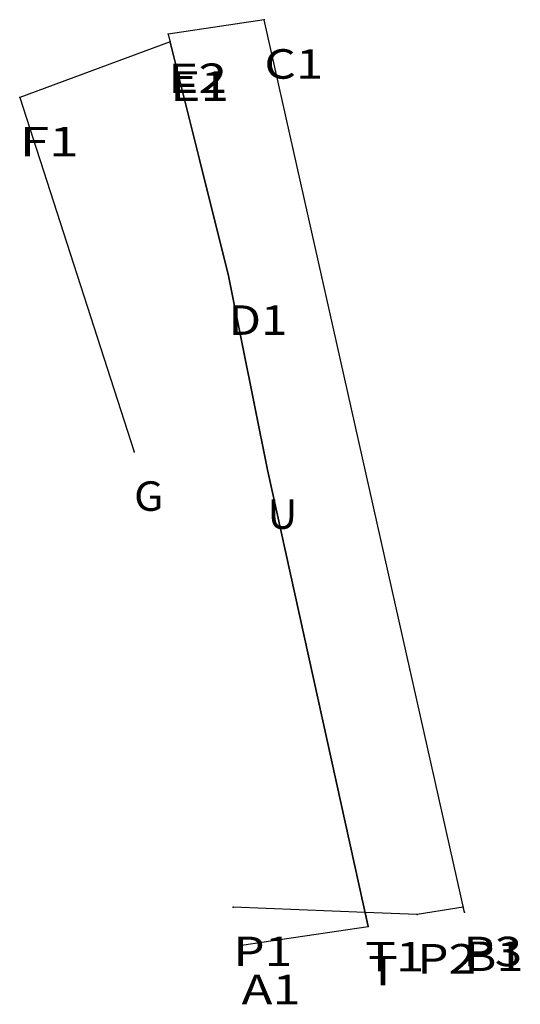
# Model space of a CAD drawing. Units: metres. Extents: x 179527 to 179561, y 1676650 to 1676655425.
import ezdxf
from ezdxf.enums import TextEntityAlignment as Align

# ---------------------------------------------------------------- set-up
doc = ezdxf.new("R2010")
doc.units = ezdxf.units.M

msp = doc.modelspace()

# ---------------------------------------------------------------- linework, layer by layer
at = {"layer": 'Trabalho', "color": 4}
for points in [[(179556.951, 1676656.399, 0), (179543.372, 1676716.894, 0), (179536.844, 1676715.924, 0), (179540.938, 1676699.526, 0), (179543.599, 1676686.372, 0), (179550.423, 1676655.425, 0), (179550.423, 1676655.425, 0)], [(179541.828, 1676654.143, 0), (179550.423, 1676655.425, 0), (179543.599, 1676686.372, 0), (179540.938, 1676699.526, 0), (179536.977, 1676715.393, 0), (179526.778, 1676711.627, 0), (179534.533, 1676687.597, 0), (179534.533, 1676687.597, 0)], [(179541.828, 1676654.143, 0), (179550.423, 1676655.425, 0), (179550.214, 1676656.372, 0), (179541.264, 1676656.73, 0), (179541.264, 1676656.73, 0)], [(179556.951, 1676656.399, 0), (179556.862, 1676656.726, 0), (179553.74, 1676656.231, 0), (179550.214, 1676656.372, 0), (179550.423, 1676655.425, 0), (179550.423, 1676655.425, 0)]]:
    msp.add_polyline3d(points, dxfattribs=at)
at = {"layer": 'Trabalho', "color": 48}
for p in [(179543.372, 1676716.894), (179536.844, 1676715.924), (179536.977, 1676715.393), (179526.778, 1676711.627), (179540.938, 1676699.526), (179534.533, 1676687.597), (179543.599, 1676686.372), (179541.264, 1676656.73), (179550.214, 1676656.372), (179556.862, 1676656.726), (179556.951, 1676656.399), (179553.74, 1676656.231), (179550.423, 1676655.425), (179541.828, 1676654.143)]:
    msp.add_point(p, dxfattribs=at)

# ---------------------------------------------------------------- texts
at = {"layer": 'Trabalho', "color": 48, "width": 2}
for s, p, p2 in [('C1', (179543.374, 1676712.894), (179547.374, 1676712.894)), ('E2', (179536.846, 1676711.924), (179540.846, 1676711.924)), ('E1', (179536.979, 1676711.393), (179540.979, 1676711.393)), ('F1', (179526.78, 1676707.627), (179530.78, 1676707.627)), ('D1', (179540.94, 1676695.526), (179544.94, 1676695.526)), ('G', (179534.535, 1676683.597), (179536.535, 1676683.597)), ('U', (179543.601, 1676682.372), (179545.601, 1676682.372)), ('P1', (179541.266, 1676652.73), (179545.266, 1676652.73)), ('T1', (179550.216, 1676652.372), (179554.216, 1676652.372)), ('P3', (179556.864, 1676652.726), (179560.864, 1676652.726)), ('B1', (179556.953, 1676652.399), (179560.953, 1676652.399)), ('P2', (179553.742, 1676652.231), (179557.742, 1676652.231)), ('T', (179550.425, 1676651.425), (179552.425, 1676651.425)), ('A1', (179541.83, 1676650.143), (179545.83, 1676650.143))]:
    msp.add_text(s, height=2, dxfattribs=at).set_placement(p, p2, align=Align.FIT)

doc.saveas('drawing.dxf')
